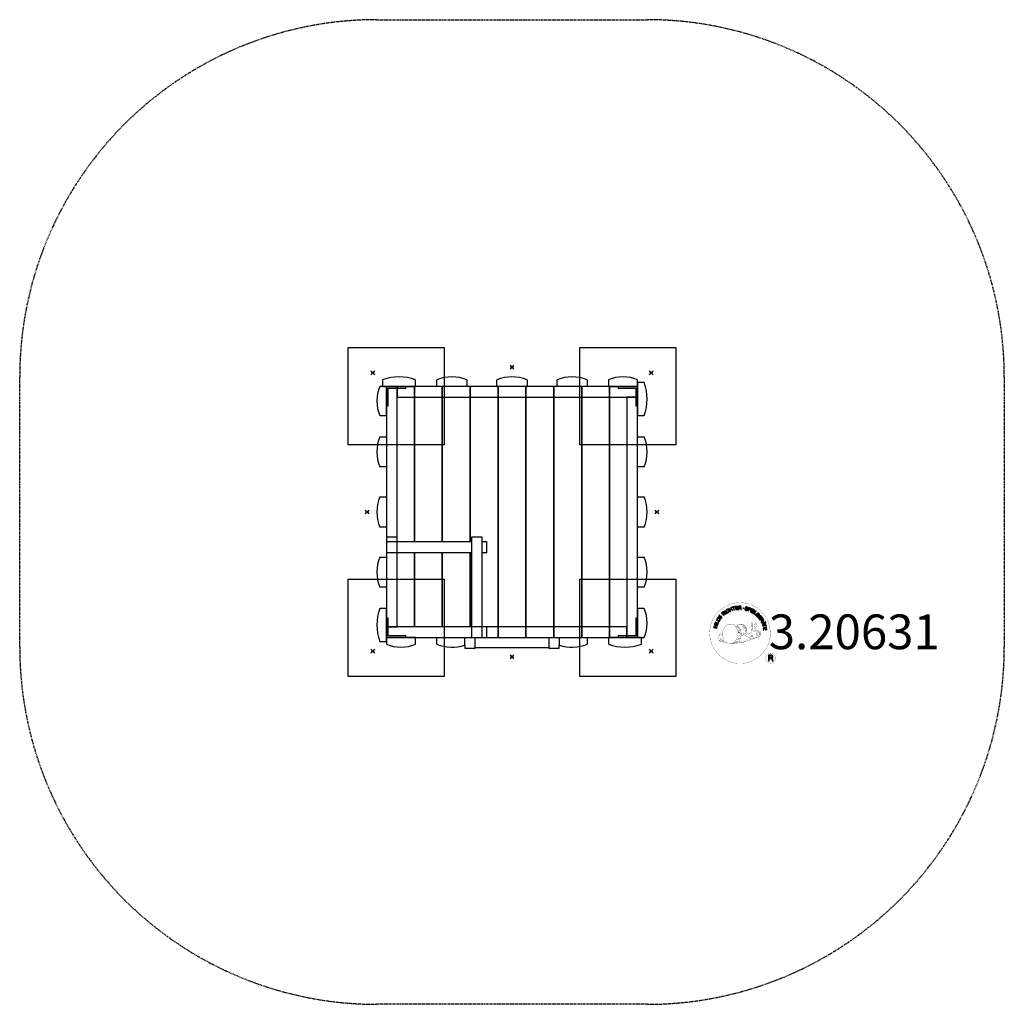
# Model space of a CAD drawing. Extents: x -255 to 255, y -255 to 255.
import ezdxf
from ezdxf.enums import TextEntityAlignment as Align

# ---------------------------------------------------------------- set-up
doc = ezdxf.new("R2010")
doc.units = 0
doc.header["$MEASUREMENT"] = 0
doc.header["$PDMODE"] = 35
doc.header["$PDSIZE"] = -10
doc.linetypes.add('GESTRICHELT', pattern=[0.75, 0.5, -0.25])
doc.layers.get('0').update_dxf_attribs({"linetype": 'CONTINUOUS'})
for name, color, linetype in [('Richter-Anbaupunkt', 1, 'CONTINUOUS'), ('Richter-Copyright', 7, 'CONTINUOUS'), ('Richter-EN-Fallraum', 3, 'GESTRICHELT'), ('Richter-Oberirdisch', 7, 'CONTINUOUS'), ('Richter-Unterirdisch', 4, 'CONTINUOUS')]:
    doc.layers.add(name, color=color, linetype=linetype)
doc.styles.add('RICHTER', font='ISOCP')

# ---------------------------------------------------------------- blocks, each defined once
blk = doc.blocks.new('320631n')
at = {"layer": 'Richter-Anbaupunkt', "color": 6}
for p in [(-72.07, 72.07), (0, 75), (72.07, 72.07), (-75, 0), (75, 0), (-72.07, -72.07), (0, -75), (72.07, -72.07)]:
    blk.add_point(p, dxfattribs=at)
at = {"layer": 'Richter-Copyright', "const_width": 0.1}
for points in [[(133.72, -61.28, -1.051134), (102.4, -62.64, -1), (133.75, -62.64)], [(115.93, -68.27, 0.565215), (115.68, -57.98, 0.575992)], [(118.11, -58.07, 0.223127), (116.63, -58.64, 0.521564)], [(119.81, -63.71, 0.221412), (119.58, -59.19, 0.288176), (118.11, -58.07), (118.11, -58.07)], [(121.65, -62.41, 0.325336), (119.57, -58.1)], [(123.81, -57.69, 0.37327), (124.09, -58.01, 0.310164), (124.63, -57.88, 0.390803), (124.51, -57.51, 0.324088), (123.87, -57.56, 0.357947), (123.85, -57.84, 0.2173)], [(125.93, -57.56, 0.464139), (125.97, -57.95, 0.328917), (126.66, -57.94, 0.37687), (126.62, -57.57, 0.316448), (125.93, -57.56, 0.382842), (125.9, -57.88, -0.988444)], [(126.17, -65.19, 0.144535), (127.92, -64.89, 0.302665), (128.68, -62.55, 0.18889), (127.85, -61.31, 0.444062), (127.34, -61.42, 0.30546), (126.88, -64.47, 0.536987), (128.33, -63.72, 0.003225), (128.4, -63.01, 0.322125), (127.87, -62.11, 0.46939), (127.09, -62.5, 0.156384), (127.21, -63.92, 0.493814), (128.08, -63.51, 0.375931), (127.79, -62.53, 0.423525), (127.41, -62.76, 0.182342), (127.46, -63.18, 0.836557), (127.67, -63.11, 0.836557)], [(107.95, -63.11, 0.361412), (107.56, -66.84, 0.406974)], [(107.56, -65.38, 0.063052), (107.69, -66.81, 0.130428)], [(107.95, -63.11, 0.194447), (108.99, -63.27)], [(107.96, -65.37, 0.132692), (108.31, -67.14, 0.162888)], [(108.46, -65.87, 0.17399), (108.93, -67.23, 0.238921)], [(109.02, -66.04, 0.247284), (109.53, -67.46, 0.177357)], [(109.54, -66.26, 0.248492), (109.97, -67.59, 0.214747)], [(126.06, -65.34, 0.025162), (123.21, -66.27, -0.094604), (116.59, -67.93)], [(118.67, -63.81, 0.13149), (120.34, -63.51, 0.13149)], [(122.22, -62.91, 0.613752), (120.59, -63.4, 0.486086), (124.02, -64.38, 0.480744)], [(120.82, -66.24, 0.217264), (121.23, -67.01)], [(120.99, -63.35, 0.172874), (124.01, -62.14)], [(121.4, -65.98, 0.217549), (121.86, -66.74)], [(122.06, -65.7, 0.30878), (122.4, -66.51)], [(122.75, -65.23, 0.120881), (123.04, -66.2)], [(123.56, -65.26, 0.408504), (123.95, -65.98)], [(123.92, -65.14, 0.137855), (124.33, -65.84)], [(124.76, -64.15, 1), (124.05, -64.15, 1), (124.76, -64.15, 2.835478)], [(124.2, -62.98, 0.486402), (124.82, -63.1, 0.486402)], [(124.58, -64.93, 0.236908), (125.17, -65.7)], [(125.23, -61.75, 0.424556), (125.87, -61.86, 0.424556)], [(125.25, -64.7, 0.184196), (125.58, -65.46)], [(125.89, -64.6, 0.379728), (126.06, -65.22)], [(126.17, -61.41, 0.076417), (127.53, -61.28, 0.076417)], [(126.36, -64.47, 0.480818), (126.95, -65.09, 0.480818)], [(107.58, -66.84, 0.051509), (111.16, -67.78, 0.051509)], [(117.5, -67.3, 0.318031), (117.79, -67.78)], [(117.87, -66.98, 0.139424), (118.09, -67.71)], [(118.24, -66.93, 0.139424), (118.46, -67.66)], [(118.52, -66.87, 0.215643), (118.86, -67.59)], [(119.02, -66.73, 0.314259), (119.46, -67.51)], [(119.66, -66.62, 0.609407), (120.34, -67.32, 0.502258)], [(120.13, -66.44, 0.327037), (120.69, -67.2)], [(136.53, -75.72, 1), (131.4, -75.72, 1), (136.53, -75.72, -0.80042)]]:
    blk.add_lwpolyline(points, format="xyb", dxfattribs=at)
at = {"layer": 'Richter-Copyright', "linetype": 'Continuous'}
for points in [[(112.02, -50.62), (111.97, -50.57), (111.92, -50.53), (111.87, -50.49), (111.82, -50.46), (111.76, -50.43), (111.71, -50.42), (111.65, -50.4), (111.59, -50.4), (111.53, -50.4), (111.47, -50.4), (111.41, -50.41), (111.35, -50.42), (111.29, -50.44), (111.23, -50.46), (111.17, -50.49), (111.11, -50.52), (110.97, -50.64), (110.85, -50.77), (110.78, -50.92), (110.74, -51.08), (110.73, -51.24), (110.76, -51.41), (110.82, -51.57), (110.9, -51.74), (110.96, -51.81), (111.01, -51.88), (111.07, -51.95), (111.13, -52.01), (111.2, -52.06), (111.27, -52.11), (111.34, -52.15), (111.41, -52.18), (111.49, -52.2), (111.57, -52.21), (111.65, -52.21), (111.73, -52.21), (111.81, -52.19), (111.89, -52.16), (111.98, -52.13), (112.07, -52.08), (112.19, -51.98), (112.29, -51.88), (112.36, -51.77), (112.41, -51.64), (112.42, -51.51), (112.42, -51.38), (112.39, -51.24), (112.32, -51.09), (112.13, -51.21), (112.18, -51.31), (112.2, -51.4), (112.21, -51.5), (112.2, -51.59), (112.17, -51.68), (112.13, -51.76), (112.06, -51.83), (111.98, -51.9), (111.91, -51.94), (111.84, -51.96), (111.78, -51.98), (111.72, -51.99), (111.65, -52), (111.6, -51.99), (111.53, -51.98), (111.48, -51.96), (111.42, -51.93), (111.37, -51.9), (111.32, -51.86), (111.26, -51.82), (111.22, -51.77), (111.17, -51.72), (111.13, -51.66), (111.09, -51.6), (111.02, -51.48), (110.97, -51.36), (110.95, -51.24), (110.95, -51.11), (110.97, -50.99), (111.02, -50.88), (111.1, -50.78), (111.21, -50.69), (111.29, -50.65), (111.37, -50.62), (111.45, -50.6), (111.53, -50.6), (111.61, -50.61), (111.68, -50.65), (111.75, -50.69), (111.82, -50.74), (112.02, -50.62)], [(112.93, -51.55), (113.14, -51.46), (112.83, -50.73), (113.67, -50.37), (113.98, -51.1), (114.19, -51.01), (113.51, -49.42), (113.3, -49.51), (113.59, -50.19), (112.75, -50.55), (112.46, -49.86), (112.24, -49.96), (112.93, -51.55)], [(114.98, -50.82), (115.21, -50.75), (114.75, -49.28), (115.31, -49.11), (115.25, -48.92), (113.92, -49.33), (113.98, -49.51), (114.53, -49.34), (114.98, -50.82)], [(115.9, -50.66), (117.09, -50.47), (117.06, -50.28), (116.1, -50.43), (116.01, -49.83), (116.89, -49.69), (116.86, -49.5), (115.98, -49.64), (115.89, -49.1), (116.85, -48.95), (116.82, -48.76), (115.63, -48.95), (115.9, -50.66)], [(117.4, -50.53), (117.63, -50.51), (117.58, -49.77), (118.14, -49.73), (118.22, -49.73), (118.28, -49.74), (118.33, -49.77), (118.37, -49.8), (118.39, -49.85), (118.42, -49.9), (118.44, -49.96), (118.45, -50.02), (118.48, -50.15), (118.49, -50.27), (118.51, -50.37), (118.54, -50.44), (118.8, -50.42), (118.77, -50.38), (118.74, -50.33), (118.72, -50.27), (118.7, -50.21), (118.69, -50.14), (118.68, -50.08), (118.67, -50.02), (118.66, -49.95), (118.65, -49.89), (118.64, -49.83), (118.62, -49.78), (118.59, -49.73), (118.56, -49.69), (118.51, -49.66), (118.45, -49.64), (118.38, -49.62), (118.38, -49.61), (118.46, -49.58), (118.52, -49.54), (118.56, -49.49), (118.6, -49.43), (118.63, -49.37), (118.65, -49.3), (118.66, -49.23), (118.65, -49.15), (118.64, -49.05), (118.6, -48.97), (118.55, -48.89), (118.49, -48.83), (118.41, -48.78), (118.31, -48.75), (118.21, -48.74), (118.09, -48.74), (117.28, -48.79), (117.4, -50.53)], [(117.57, -49.57), (117.52, -48.97), (118.1, -48.93), (118.17, -48.93), (118.23, -48.95), (118.29, -48.97), (118.33, -49), (118.37, -49.04), (118.4, -49.09), (118.42, -49.14), (118.42, -49.21), (118.42, -49.29), (118.4, -49.36), (118.37, -49.42), (118.32, -49.46), (118.26, -49.5), (118.2, -49.52), (118.12, -49.53), (118.04, -49.54), (117.57, -49.57)], [(122.09, -49.86), (122.1, -49.73), (122.09, -49.61), (122.06, -49.5), (122, -49.41), (121.92, -49.33), (121.83, -49.27), (121.72, -49.21), (121.6, -49.17), (121.48, -49.15), (121.36, -49.15), (121.25, -49.16), (121.15, -49.19), (121.06, -49.24), (120.97, -49.31), (120.91, -49.4), (120.87, -49.52), (120.85, -49.62), (120.86, -49.72), (120.9, -49.8), (120.96, -49.88), (121.02, -49.94), (121.11, -50), (121.2, -50.05), (121.29, -50.1), (121.39, -50.14), (121.48, -50.19), (121.56, -50.24), (121.64, -50.29), (121.69, -50.35), (121.74, -50.41), (121.75, -50.48), (121.75, -50.56), (121.72, -50.64), (121.67, -50.7), (121.62, -50.74), (121.56, -50.77), (121.48, -50.78), (121.4, -50.78), (121.33, -50.78), (121.25, -50.76), (121.16, -50.73), (121.07, -50.69), (120.99, -50.64), (120.93, -50.58), (120.88, -50.51), (120.85, -50.42), (120.84, -50.33), (120.86, -50.23), (120.65, -50.18), (120.63, -50.32), (120.64, -50.46), (120.67, -50.58), (120.74, -50.69), (120.83, -50.77), (120.93, -50.85), (121.06, -50.91), (121.19, -50.95), (121.25, -50.96), (121.31, -50.97), (121.37, -50.98), (121.43, -50.98), (121.49, -50.98), (121.55, -50.97), (121.61, -50.96), (121.66, -50.94), (121.72, -50.92), (121.77, -50.9), (121.82, -50.86), (121.86, -50.83), (121.89, -50.78), (121.93, -50.73), (121.95, -50.67), (121.98, -50.61), (121.99, -50.49), (121.98, -50.39), (121.95, -50.3), (121.89, -50.22), (121.82, -50.15), (121.74, -50.09), (121.65, -50.04), (121.56, -49.99), (121.46, -49.94), (121.37, -49.9), (121.28, -49.85), (121.21, -49.8), (121.15, -49.75), (121.11, -49.69), (121.09, -49.63), (121.09, -49.55), (121.12, -49.48), (121.16, -49.42), (121.21, -49.39), (121.27, -49.36), (121.33, -49.34), (121.4, -49.34), (121.47, -49.35), (121.54, -49.36), (121.62, -49.39), (121.69, -49.42), (121.76, -49.46), (121.8, -49.51), (121.84, -49.58), (121.87, -49.65), (121.88, -49.72), (121.88, -49.81), (122.09, -49.86)], [(122.15, -51.15), (122.38, -51.23), (122.61, -50.55), (123.11, -50.73), (123.22, -50.76), (123.33, -50.77), (123.43, -50.76), (123.53, -50.73), (123.6, -50.67), (123.67, -50.61), (123.73, -50.52), (123.77, -50.41), (123.8, -50.3), (123.81, -50.2), (123.8, -50.1), (123.77, -50.01), (123.71, -49.93), (123.64, -49.86), (123.55, -49.8), (123.44, -49.76), (122.71, -49.51), (122.15, -51.15)], [(122.88, -49.77), (123.3, -49.91), (123.38, -49.95), (123.46, -49.99), (123.51, -50.03), (123.55, -50.08), (123.57, -50.14), (123.58, -50.2), (123.58, -50.27), (123.56, -50.34), (123.53, -50.4), (123.49, -50.46), (123.45, -50.51), (123.39, -50.53), (123.33, -50.55), (123.26, -50.55), (123.18, -50.54), (123.1, -50.52), (122.67, -50.37), (122.88, -49.77)], [(123.47, -51.65), (123.68, -51.74), (124.41, -50.17), (124.2, -50.07), (123.47, -51.65)], [(123.93, -51.87), (124.97, -52.49), (125.07, -52.32), (124.23, -51.82), (124.54, -51.31), (125.31, -51.77), (125.41, -51.6), (124.64, -51.14), (124.92, -50.67), (125.75, -51.17), (125.85, -51), (124.82, -50.38), (123.93, -51.87)], [(107.35, -56.69), (107.66, -56.18), (107.75, -56), (107.8, -55.83), (107.81, -55.67), (107.78, -55.52), (107.72, -55.38), (107.62, -55.24), (107.48, -55.12), (107.31, -55), (107.22, -54.95), (107.14, -54.91), (107.05, -54.88), (106.97, -54.86), (106.89, -54.85), (106.81, -54.85), (106.73, -54.85), (106.66, -54.86), (106.59, -54.89), (106.53, -54.92), (106.46, -54.96), (106.4, -55.01), (106.34, -55.07), (106.28, -55.13), (106.23, -55.21), (106.17, -55.29), (105.86, -55.8), (107.35, -56.69)], [(106.15, -55.7), (106.35, -55.37), (106.39, -55.31), (106.43, -55.25), (106.48, -55.2), (106.53, -55.16), (106.57, -55.13), (106.63, -55.11), (106.68, -55.09), (106.73, -55.07), (106.79, -55.07), (106.84, -55.07), (106.9, -55.08), (106.96, -55.1), (107.02, -55.12), (107.08, -55.14), (107.15, -55.17), (107.21, -55.21), (107.39, -55.34), (107.5, -55.47), (107.57, -55.59), (107.59, -55.71), (107.59, -55.82), (107.57, -55.92), (107.53, -56), (107.5, -56.06), (107.3, -56.4), (106.15, -55.7)], [(108.23, -55.36), (108.94, -54.38), (108.78, -54.27), (108.21, -55.05), (107.73, -54.7), (108.26, -53.97), (108.1, -53.86), (107.57, -54.59), (107.12, -54.26), (107.69, -53.48), (107.54, -53.37), (106.83, -54.34), (108.23, -55.36)], [(109.7, -53.67), (109.88, -53.51), (109.37, -52.97), (109.78, -52.58), (109.84, -52.54), (109.9, -52.51), (109.95, -52.5), (110, -52.51), (110.05, -52.52), (110.1, -52.55), (110.15, -52.58), (110.2, -52.62), (110.26, -52.66), (110.3, -52.71), (110.35, -52.74), (110.39, -52.79), (110.43, -52.82), (110.47, -52.86), (110.5, -52.88), (110.54, -52.89), (110.73, -52.71), (110.67, -52.7), (110.62, -52.68), (110.57, -52.65), (110.52, -52.61), (110.47, -52.57), (110.42, -52.52), (110.38, -52.48), (110.33, -52.43), (110.28, -52.39), (110.23, -52.35), (110.18, -52.32), (110.13, -52.3), (110.08, -52.3), (110.02, -52.3), (109.96, -52.32), (109.9, -52.35), (109.9, -52.34), (109.93, -52.28), (109.95, -52.2), (109.96, -52.14), (109.95, -52.07), (109.93, -52), (109.9, -51.94), (109.86, -51.88), (109.81, -51.82), (109.74, -51.75), (109.66, -51.7), (109.57, -51.68), (109.48, -51.67), (109.39, -51.68), (109.3, -51.72), (109.21, -51.77), (109.12, -51.84), (108.52, -52.4), (109.7, -53.67)], [(109.24, -52.83), (108.82, -52.39), (109.24, -52), (109.3, -51.95), (109.36, -51.92), (109.42, -51.9), (109.47, -51.9), (109.52, -51.91), (109.58, -51.93), (109.63, -51.97), (109.67, -52), (109.72, -52.07), (109.75, -52.14), (109.76, -52.2), (109.75, -52.26), (109.73, -52.33), (109.69, -52.38), (109.64, -52.44), (109.59, -52.5), (109.24, -52.83)], [(110.93, -52.69), (111.11, -52.55), (110.07, -51.17), (109.89, -51.31), (110.93, -52.69)], [(125.21, -52.65), (126.14, -53.33), (126.26, -53.18), (125.52, -52.63), (126.42, -51.39), (126.23, -51.25), (125.21, -52.65)], [(127.15, -54.42), (127.25, -54.52), (127.9, -53.87), (127.36, -53.33), (127.22, -53.47), (127.62, -53.86), (127.58, -53.9), (127.53, -53.94), (127.49, -53.97), (127.44, -53.99), (127.39, -54.02), (127.34, -54.03), (127.29, -54.04), (127.23, -54.04), (127.18, -54.04), (127.13, -54.04), (127.08, -54.03), (127.03, -54.01), (126.97, -53.98), (126.92, -53.95), (126.87, -53.91), (126.82, -53.87), (126.74, -53.76), (126.68, -53.65), (126.66, -53.53), (126.66, -53.41), (126.69, -53.29), (126.73, -53.17), (126.8, -53.06), (126.89, -52.96), (126.94, -52.91), (127, -52.87), (127.05, -52.83), (127.11, -52.79), (127.17, -52.76), (127.23, -52.73), (127.29, -52.71), (127.35, -52.7), (127.41, -52.69), (127.48, -52.69), (127.54, -52.69), (127.6, -52.71), (127.66, -52.74), (127.72, -52.77), (127.78, -52.81), (127.84, -52.86), (127.9, -52.93), (127.95, -53.01), (127.98, -53.09), (128.01, -53.16), (128.01, -53.25), (128, -53.33), (127.97, -53.41), (127.93, -53.49), (128.09, -53.66), (128.17, -53.53), (128.21, -53.41), (128.23, -53.28), (128.22, -53.16), (128.19, -53.05), (128.14, -52.93), (128.06, -52.82), (127.97, -52.72), (127.9, -52.66), (127.82, -52.6), (127.74, -52.56), (127.66, -52.52), (127.58, -52.5), (127.5, -52.48), (127.42, -52.48), (127.34, -52.49), (127.25, -52.5), (127.17, -52.52), (127.09, -52.55), (127.02, -52.59), (126.94, -52.63), (126.86, -52.68), (126.79, -52.74), (126.72, -52.81), (126.61, -52.94), (126.53, -53.08), (126.48, -53.23), (126.45, -53.39), (126.45, -53.55), (126.49, -53.71), (126.57, -53.87), (126.69, -54.01), (126.74, -54.06), (126.81, -54.11), (126.87, -54.15), (126.94, -54.18), (127.02, -54.21), (127.1, -54.22), (127.18, -54.22), (127.26, -54.22), (127.15, -54.42)], [(127.46, -54.71), (128.18, -55.67), (128.33, -55.55), (127.75, -54.78), (128.23, -54.42), (128.77, -55.13), (128.93, -55.02), (128.39, -54.3), (128.82, -53.96), (129.41, -54.74), (129.56, -54.62), (128.84, -53.66), (127.46, -54.71)], [(128.38, -55.93), (128.5, -56.12), (129.13, -55.73), (129.43, -56.21), (129.46, -56.28), (129.48, -56.33), (129.48, -56.39), (129.47, -56.44), (129.44, -56.49), (129.41, -56.53), (129.36, -56.57), (129.31, -56.62), (129.26, -56.66), (129.21, -56.7), (129.16, -56.74), (129.12, -56.77), (129.07, -56.8), (129.03, -56.83), (129, -56.86), (128.99, -56.9), (129.12, -57.11), (129.15, -57.06), (129.18, -57.01), (129.22, -56.97), (129.27, -56.93), (129.32, -56.89), (129.37, -56.85), (129.43, -56.81), (129.48, -56.78), (129.52, -56.74), (129.57, -56.69), (129.61, -56.65), (129.64, -56.6), (129.66, -56.55), (129.66, -56.5), (129.66, -56.43), (129.64, -56.37), (129.64, -56.37), (129.7, -56.41), (129.77, -56.45), (129.84, -56.47), (129.9, -56.47), (129.98, -56.47), (130.04, -56.45), (130.11, -56.42), (130.18, -56.38), (130.26, -56.32), (130.32, -56.26), (130.36, -56.17), (130.39, -56.09), (130.39, -55.99), (130.37, -55.9), (130.34, -55.8), (130.28, -55.7), (129.85, -55), (128.38, -55.93)], [(129.3, -55.63), (129.81, -55.3), (130.11, -55.79), (130.15, -55.86), (130.17, -55.92), (130.17, -55.98), (130.16, -56.03), (130.14, -56.08), (130.11, -56.13), (130.07, -56.17), (130.02, -56.21), (129.95, -56.24), (129.88, -56.26), (129.81, -56.26), (129.75, -56.24), (129.69, -56.21), (129.64, -56.16), (129.59, -56.1), (129.55, -56.03), (129.3, -55.63)], [(106.13, -60.19), (106.19, -59.96), (105.41, -59.77), (105.63, -58.88), (106.41, -59.07), (106.46, -58.85), (104.78, -58.43), (104.72, -58.66), (105.44, -58.83), (105.22, -59.72), (104.5, -59.54), (104.45, -59.77), (106.13, -60.19)], [(106.58, -58.48), (106.65, -58.26), (104.99, -57.75), (104.92, -57.97), (106.58, -58.48)], [(106.73, -57.91), (107.17, -56.85), (106.99, -56.77), (106.64, -57.61), (105.22, -57.02), (105.13, -57.23), (106.73, -57.91)], [(129.14, -57.23), (129.24, -57.46), (129.8, -57.43), (130.09, -58.11), (129.68, -58.49), (129.77, -58.72), (131.11, -57.42), (131, -57.18), (129.14, -57.23)], [(129.85, -59), (129.91, -59.22), (131.4, -58.83), (131.55, -59.39), (131.74, -59.33), (131.38, -57.99), (131.19, -58.04), (131.34, -58.6), (129.85, -59)], [(130.86, -57.37), (130.87, -57.38), (130.23, -57.97), (130, -57.42), (130.86, -57.37)], [(130.08, -60.07), (130.27, -61.26), (130.46, -61.23), (130.31, -60.27), (130.91, -60.18), (131.05, -61.06), (131.24, -61.03), (131.1, -60.15), (131.64, -60.06), (131.79, -61.02), (131.98, -60.99), (131.79, -59.8), (130.08, -60.07)], [(131.05, -56.93), (131.14, -57.14), (131.37, -57.04), (131.28, -56.84), (131.05, -56.93)], [(131.23, -57.36), (131.31, -57.56), (131.55, -57.46), (131.46, -57.26), (131.23, -57.36)], [(132.86, -77.03), (133.24, -77.03), (133.24, -75.8), (134.18, -75.8), (134.31, -75.81), (134.41, -75.84), (134.49, -75.89), (134.55, -75.96), (134.59, -76.03), (134.62, -76.12), (134.65, -76.22), (134.66, -76.32), (134.69, -76.53), (134.7, -76.74), (134.72, -76.91), (134.77, -77.03), (135.2, -77.03), (135.14, -76.96), (135.1, -76.86), (135.08, -76.77), (135.06, -76.67), (135.05, -76.56), (135.04, -76.45), (135.04, -76.35), (135.03, -76.24), (135.02, -76.14), (135, -76.03), (134.97, -75.94), (134.93, -75.86), (134.87, -75.79), (134.8, -75.72), (134.71, -75.67), (134.59, -75.64), (134.59, -75.64), (134.72, -75.59), (134.82, -75.53), (134.91, -75.45), (134.98, -75.36), (135.03, -75.26), (135.07, -75.15), (135.09, -75.03), (135.1, -74.9), (135.09, -74.82), (135.08, -74.74), (135.07, -74.66), (135.04, -74.59), (135, -74.52), (134.96, -74.46), (134.91, -74.4), (134.86, -74.35), (134.8, -74.3), (134.74, -74.26), (134.66, -74.23), (134.58, -74.2), (134.5, -74.17), (134.41, -74.16), (134.32, -74.15), (134.22, -74.14), (132.86, -74.14), (132.86, -77.03)], [(133.24, -75.48), (133.24, -74.47), (134.2, -74.47), (134.33, -74.48), (134.43, -74.51), (134.52, -74.55), (134.59, -74.61), (134.64, -74.68), (134.68, -74.77), (134.71, -74.86), (134.71, -74.97), (134.7, -75.11), (134.66, -75.22), (134.59, -75.31), (134.51, -75.38), (134.41, -75.42), (134.3, -75.46), (134.18, -75.47), (134.05, -75.48), (133.24, -75.48)]]:
    blk.add_lwpolyline(points, dxfattribs=at)
at = {"layer": 'Richter-Copyright', "const_width": 0.1}
blk.add_lwpolyline([(113.02, -58.1, 0.193432), (110.69, -59.05, 0.417918), (110.9, -67.55, 0.362291), (115.06, -67.48, 0.366751), (115.74, -59.27, 0.159977), (112.88, -58.11)], format="xyb", close=True, dxfattribs=at)
for points in [[(113.07, -58.07), (115.68, -57.98)], [(114.47, -58.41), (115.84, -58.36)], [(115.16, -58.74), (116.52, -58.69)], [(115.81, -59.14), (117.18, -59.09)], [(115.86, -59.42), (117.23, -59.37)], [(116.31, -59.82), (117.67, -59.77)], [(116.62, -60.61), (118.14, -60.55)], [(116.69, -61.16), (118.22, -61.05)], [(117.09, -60.05), (117.91, -60.09)], [(118.21, -58.1), (119.57, -58.1)], [(119.02, -58.38), (119.69, -58.38)], [(119.33, -58.72), (120.29, -58.62)], [(119.64, -59.08), (120.59, -58.9)], [(119.83, -59.86), (121.2, -59.82)], [(119.84, -59.46), (121.06, -59.4)], [(119.97, -60.23), (121.07, -60.18)], [(120.14, -61.11), (121.5, -61.07)], [(120.24, -60.61), (121.34, -60.56)], [(123.79, -57.73), (124.2, -62.96)], [(124.75, -57.8), (124.82, -63.05)], [(125.87, -57.69), (125.21, -61.72)], [(126.75, -57.8), (125.9, -61.84)], [(116.36, -65.84), (117.57, -65.84)], [(116.55, -66.28), (117.86, -66.3)], [(116.65, -64.94), (118.01, -64.89)], [(116.87, -62.62), (118.68, -62.48)], [(116.87, -64.07), (118.24, -64.03)], [(116.96, -63.37), (118.32, -63.32)], [(117.01, -61.87), (118.37, -61.83)], [(117.06, -62.24), (118.42, -62.19)], [(117.13, -61.53), (118.5, -61.49)], [(117.14, -65.36), (118.31, -65.35)], [(117.2, -64.61), (118.57, -64.56)], [(117.59, -63.76), (118.74, -63.72)], [(117.78, -62.96), (118.66, -62.93)], [(120.24, -62.5), (121.55, -62.51)], [(120.26, -61.79), (121.62, -61.74)], [(120.29, -62.18), (121.6, -62.19)], [(120.34, -62.73), (121.03, -62.8)], [(120.58, -61.39), (121.69, -61.4)], [(113.22, -68.25), (115.93, -68.27)], [(114.73, -67.75), (116.55, -67.76)], [(115.05, -68.04), (116.28, -68.03)], [(115.82, -66.8), (117.39, -66.81)], [(115.82, -67.27), (117.18, -67.22)]]:
    blk.add_lwpolyline(points, dxfattribs=at)
at = {"layer": 'Richter-Copyright'}
blk.add_circle((119.82, -49.8), 0.154, dxfattribs=at)
at = {"layer": 'Richter-EN-Fallraum'}
blk.add_lwpolyline([(-255, -70), (-255, 70, -0.414214), (-70, 255), (70, 255, -0.414214), (255, 70), (255, -70, -0.414214), (70, -255), (-70, -255, -0.414214)], format="xyb", close=True, dxfattribs=at)
at = {"layer": 'Richter-Oberirdisch'}
for p, q in [((-67, 68.5), (-67, 65)), ((-50, 65), (-50, 68.5)), ((50, 68.5), (50, 65)), ((65, 65), (65, 68.5)), ((65, 67), (65, 50)), ((68.5, 67), (65, 67)), ((-65, 65), (-68.5, 65)), ((-67, 65), (-50, 65)), ((-65, 65), (-65, -13)), ((-65, 50), (-65, 65)), ((-50.56, -15.5), (-50.56, 65)), ((-50.56, 65), (-50.56, -15.5)), ((-36.11, 65), (-50, 65)), ((-21.67, 65), (-36.11, 65)), ((-36.11, 65), (-36.11, -15.5)), ((-36.11, -15.5), (-36.11, 65)), ((-21.67, 65), (-21.67, -15.5)), ((-7.22, 65), (-21.67, 65)), ((-21.67, -15.5), (-21.67, 65)), ((-7.22, -65), (-7.22, 65)), ((-7.22, 65), (-7.22, -65)), ((7.22, 65), (-7.22, 65)), ((7.22, 65), (7.22, -65)), ((21.67, 65), (7.22, 65)), ((7.22, -65), (7.22, 65)), ((21.67, 65), (21.67, -65)), ((36.11, 65), (21.67, 65)), ((21.67, -65), (21.67, 65)), ((36.11, -65), (36.11, 65)), ((36.11, 65), (36.11, -65)), ((50, 65), (36.11, 65)), ((50, 65), (65, 65)), ((50.56, 65), (50.56, -65)), ((50.56, -65), (50.56, 65)), ((65, -65), (65, 65)), ((-65, 59.5), (-65, 59.5)), ((-65, 59.5), (-65, 59.5)), ((-68.5, 50), (-65, 50)), ((-65, 50), (-65, -50)), ((65, -50), (65, 50)), ((65, 50), (68.5, 50)), ((-65, -13), (-65, -15.5)), ((-59.5, -13), (-65, -13)), ((-59.5, -15.5), (-59.5, -13)), ((-21, -13), (-21, -65)), ((-15.5, -13), (-21, -13)), ((-15.5, -65), (-15.5, -13)), ((-65, -15.5), (-65, -21)), ((-21, -15.5), (-65, -15.5)), ((-13, -15.5), (-15.5, -15.5)), ((-13, -21), (-13, -15.5)), ((-65, -21), (-21, -21)), ((-65, -21), (-65, -59.5)), ((-59.5, -59.5), (-59.5, -21)), ((-50.56, -59.5), (-50.56, -21)), ((-50.56, -21), (-50.56, -59.5)), ((-36.11, -21), (-36.11, -59.5)), ((-36.11, -59.5), (-36.11, -21)), ((-21.67, -21), (-21.67, -59.5)), ((-21.67, -59.5), (-21.67, -21)), ((-15.5, -21), (-13, -21)), ((-65, -50), (-68.5, -50)), ((-65, -67), (-65, -50)), ((65, -50), (65, -65)), ((68.5, -50), (65, -50)), ((-65, -59.5), (-65, -65)), ((-21, -59.5), (-65, -59.5)), ((-13, -59.5), (-15.5, -59.5)), ((-13, -65), (-13, -59.5)), ((65, -59.5), (65, -59.5)), ((65, -59.5), (65, -59.5)), ((-50, -65), (-65, -65)), ((-65, -65), (-65, -68.5)), ((-50, -65), (-21, -65)), ((-50, -68.5), (-50, -65)), ((-21, -65), (-15.5, -65)), ((-15.5, -65), (-13, -65)), ((-13, -65), (-7.22, -65)), ((-7.22, -65), (7.22, -65)), ((7.22, -65), (21.67, -65)), ((21.67, -65), (36.11, -65)), ((36.11, -65), (50, -65)), ((67, -65), (50, -65)), ((50, -65), (50, -68.5)), ((65, -65), (68.5, -65)), ((67, -68.5), (67, -65)), ((-68.5, -67), (-65, -67))]:
    blk.add_line(p, q, dxfattribs=at)
for centre, radius, start, end in [((-58.5, 45.17), 24.83, 69.984, 110.016), ((57.5, 50.5), 19.5, 67.3801, 112.6199), ((45.17, 58.5), 24.83, 339.984, 20.016), ((-50.5, 57.5), 19.5, 157.3801, 202.6199), ((-45.17, -58.5), 24.83, 159.984, 200.016), ((50.5, -57.5), 19.5, 337.3801, 22.6199), ((-57.5, -50.5), 19.5, 247.3801, 292.6199), ((58.5, -45.17), 24.83, 249.984, 290.016)]:
    blk.add_arc(centre, radius, start, end, dxfattribs=at)
at = {"layer": 'Richter-Unterirdisch'}
for p, q in [((-85, 85), (-85, 35)), ((-35, 85), (-85, 85)), ((-35, 35), (-35, 85)), ((85, 85), (35, 85)), ((35, 85), (35, 35)), ((85, 35), (85, 85)), ((-65, 65), (-65, 55)), ((-55, 65), (-65, 65)), ((-64.2, 64.2), (-55, 64.2)), ((-64.2, 55), (-64.2, 64.2)), ((-55, 64.2), (-55, 65)), ((55, 65), (55, 64.2)), ((65, 65), (55, 65)), ((55, 64.2), (64.2, 64.2)), ((64.2, 64.2), (64.2, 55)), ((65, 55), (65, 65)), ((-65, 55), (-64.2, 55)), ((64.2, 55), (65, 55)), ((-85, 35), (-35, 35)), ((35, 35), (85, 35)), ((-85, -35), (-85, -85)), ((-35, -35), (-85, -35)), ((-35, -85), (-35, -35)), ((35, -35), (35, -85)), ((85, -35), (35, -35)), ((85, -85), (85, -35)), ((-65, -55), (-65, -65)), ((-64.2, -55), (-65, -55)), ((-64.2, -64.2), (-64.2, -55)), ((65, -55), (64.2, -55)), ((64.2, -55), (64.2, -64.2)), ((65, -65), (65, -55)), ((-65, -65), (-55, -65)), ((-55, -64.2), (-64.2, -64.2)), ((-55, -65), (-55, -64.2)), ((55, -64.2), (55, -65)), ((64.2, -64.2), (55, -64.2)), ((55, -65), (65, -65)), ((-85, -85), (-35, -85)), ((35, -85), (85, -85))]:
    blk.add_line(p, q, dxfattribs=at)
at = {"layer": 'Richter-Copyright', "style": 'RICHTER'}
blk.add_text('3.20631', height=18, dxfattribs=at).set_placement((177.29, -71.06), align=Align.CENTER)
at = {"layer": 'Richter-Oberirdisch', "ltscale": 40, "style": 'RICHTER'}
blk.add_text('(c)Richter Spielgeräte GmbH', height=1e-17, dxfattribs=at).set_placement((7.22, 0), align=Align.MIDDLE)
at = {"layer": 'Richter-Oberirdisch', "style": 'RICHTER', "flags": 3}
for tag, p in [('BESTELLNUMMER', (117.11, -166.07)), ('BEZEICHNUNG', (117.11, -186.07)), ('HERSTELLER', (117.11, -206.07))]:
    blk.add_attdef(tag, p, '', height=10, dxfattribs=at)
blk = doc.blocks.new('320630Lei')
at = {"layer": 'Richter-Oberirdisch'}
for p, q in [((-15.5, 59.5), (-15.5, -65)), ((-10, 59.5), (-15.5, 59.5)), ((-10, 38.89), (-10, 59.5)), ((-10, 24.5), (-10, 38.89)), ((-10, 38.89), (-6.5, 38.89)), ((-10, -24.5), (-10, 24.5)), ((-10, 24.5), (-6.07, 24.5)), ((-4.5, 24.5), (-6.07, 24.5)), ((-4.5, 19), (-4.5, 24.5)), ((-10, 19), (-4.5, 19)), ((-9.75, 19), (-9.75, -19)), ((-4.75, -19), (-4.75, 19)), ((-4.5, -19), (-10, -19)), ((-4.5, -24.5), (-4.5, -19)), ((-10, -38.89), (-10, -24.5)), ((-6.07, -24.5), (-10, -24.5)), ((-6.07, -24.5), (-4.5, -24.5)), ((-10, -65), (-10, -38.89)), ((-6.5, -38.89), (-10, -38.89)), ((-15.5, -65), (-10, -65))]:
    blk.add_line(p, q, dxfattribs=at)
for centre, start, end in [((-25.91, 31.11), 341.5729, 21.8318), ((-25.91, -31.11), 338.1682, 18.4271)]:
    blk.add_arc(centre, 20.91, start, end, dxfattribs=at)
blk = doc.blocks.new('320630unm')
at = {"layer": 'Richter-Oberirdisch'}
for p, q in [((-15.5, 59.5), (-15.5, -65)), ((-10, 59.5), (-15.5, 59.5)), ((-10, 38.89), (-10, 59.5)), ((-10, 23.33), (-10, 38.89)), ((-10, 38.89), (-6.5, 38.89)), ((-10, 7.78), (-10, 23.33)), ((-6.5, 23.33), (-10, 23.33)), ((-10, -7.78), (-10, 7.78)), ((-10, 7.78), (-6.5, 7.78)), ((-10, -23.33), (-10, -7.78)), ((-6.5, -7.78), (-10, -7.78)), ((-10, -38.89), (-10, -23.33)), ((-10, -23.33), (-6.5, -23.33)), ((-10, -65), (-10, -38.89)), ((-6.5, -38.89), (-10, -38.89)), ((-15.5, -65), (-10, -65))]:
    blk.add_line(p, q, dxfattribs=at)
for centre in [(-25.91, 31.11), (-25.91, 0), (-25.91, -31.11)]:
    blk.add_arc(centre, 20.91, 338.1682, 21.8318, dxfattribs=at)
blk = doc.blocks.new('320630unt')
at = {"layer": 'Richter-Oberirdisch'}
for p, q in [((-15.5, 59.5), (-15.5, -65)), ((-10, 59.5), (-15.5, 59.5)), ((-10, 38.89), (-10, 59.5)), ((-10, 23.33), (-10, 38.89)), ((-10, 38.89), (-6.5, 38.89)), ((-10, 7.78), (-10, 23.33)), ((-6.5, 23.33), (-10, 23.33)), ((-10, -7.78), (-10, 7.78)), ((-10, 7.78), (-6.5, 7.78)), ((-10, -23.33), (-10, -7.78)), ((-6.5, -7.78), (-10, -7.78)), ((-10, -38.89), (-10, -23.33)), ((-10, -23.33), (-6.5, -23.33)), ((-10, -65), (-10, -38.89)), ((-6.5, -38.89), (-10, -38.89)), ((-15.5, -65), (-10, -65))]:
    blk.add_line(p, q, dxfattribs=at)
for centre in [(-25.91, 31.11), (-25.91, 0), (-25.91, -31.11)]:
    blk.add_arc(centre, 20.91, 338.1682, 21.8318, dxfattribs=at)
blk = doc.blocks.new('320630Mit')
at = {"layer": 'Richter-Oberirdisch'}
for p, q in [((-15.5, 59.5), (-15.5, -65)), ((-10, 59.5), (-15.5, 59.5)), ((-10, 38.89), (-10, 59.5)), ((-10, 23.33), (-10, 38.89)), ((-10, 38.89), (-6.5, 38.89)), ((-10, 7.78), (-10, 23.33)), ((-6.5, 23.33), (-10, 23.33)), ((-10, -7.78), (-10, 7.78)), ((-10, 7.78), (-6.5, 7.78)), ((-10, -23.33), (-10, -7.78)), ((-6.5, -7.78), (-10, -7.78)), ((-10, -38.89), (-10, -23.33)), ((-10, -23.33), (-6.5, -23.33)), ((-10, -65), (-10, -38.89)), ((-6.5, -38.89), (-10, -38.89)), ((-15.5, -65), (-10, -65))]:
    blk.add_line(p, q, dxfattribs=at)
for centre in [(-25.91, 31.11), (-25.91, 0), (-25.91, -31.11)]:
    blk.add_arc(centre, 20.91, 338.1682, 21.8318, dxfattribs=at)

msp = doc.modelspace()

# ---------------------------------------------------------------- block references
for name, p in [('320631n', (0, 0)), ('320630unm', (75, 0))]:
    msp.add_blockref(name, p)
for name, p, rotation in [('320630unt', (0, 75), 90), ('320630Mit', (-75, 0), 179.9999999999999), ('320630Lei', (0, -75), 270)]:
    msp.add_blockref(name, p, dxfattribs=dict(rotation=rotation))

doc.saveas('drawing.dxf')
